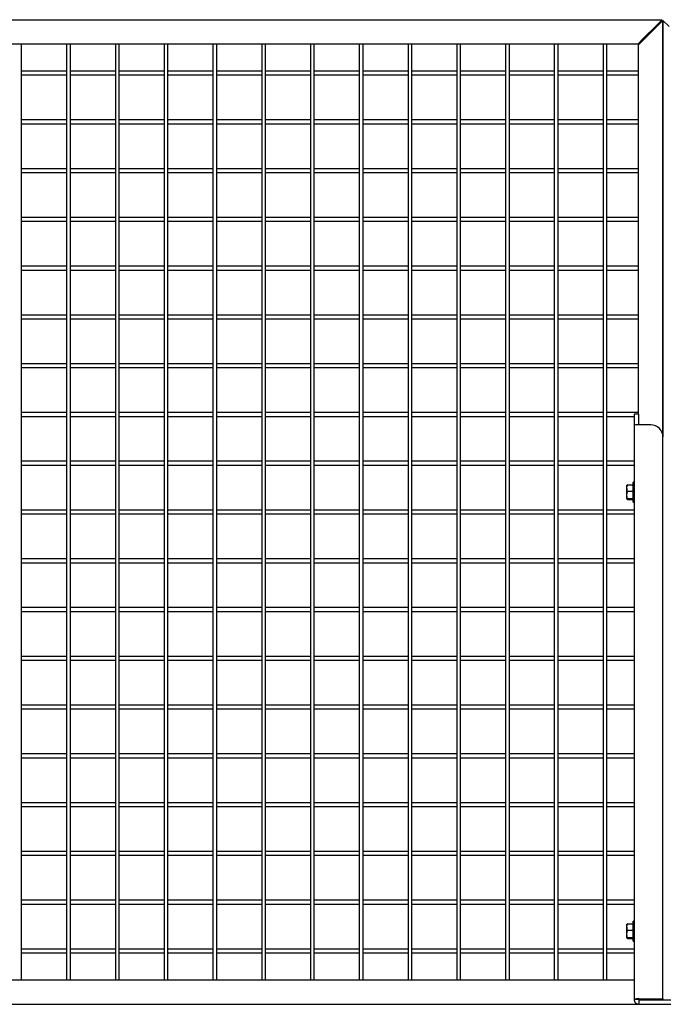
# Model space of a CAD drawing. Units: inches. Extents: x 1600 to 3218, y 39 to 1505.
# Drawn here: x 1917 to 1943, y 418 to 458 of the extents above; entities that cross this region are included whole.
import ezdxf

# ---------------------------------------------------------------- set-up
doc = ezdxf.new("R2010")
doc.units = ezdxf.units.IN
doc.header["$LTSCALE"] = 96
doc.header["$MEASUREMENT"] = 0

msp = doc.modelspace()

# ---------------------------------------------------------------- linework, layer by layer
at = {"color": 7, "linetype": 'Continuous', "lineweight": 25}
for p, q in [((1864.764, 458.395), (1943.452, 458.395)), ((1943.452, 458.395), (1943.202, 458.145)), ((1943.233, 458.114), (1943.483, 458.364)), ((1943.483, 458.364), (1943.483, 441.285)), ((1943.483, 441.285), (1943.483, 458.364)), ((1943.483, 458.364), (1943.733, 458.114)), ((1943.202, 458.145), (1942.702, 457.645)), ((1942.733, 457.614), (1943.233, 458.114)), ((1943.03, 457.974), (1943.03, 457.911)), ((1943.186, 458.067), (1943.186, 458.13)), ((1942.702, 457.645), (1942.452, 457.395)), ((1942.483, 457.364), (1942.733, 457.614)), ((1942.452, 457.395), (1865.764, 457.395)), ((1917.186, 419.02), (1917.186, 457.395)), ((1919.03, 457.395), (1919.03, 419.02)), ((1919.186, 419.02), (1919.186, 457.395)), ((1921.03, 457.395), (1921.03, 419.02)), ((1921.186, 419.02), (1921.186, 457.395)), ((1923.03, 457.395), (1923.03, 419.02)), ((1923.186, 419.02), (1923.186, 457.395)), ((1925.03, 457.395), (1925.03, 419.02)), ((1925.186, 419.02), (1925.186, 457.395)), ((1927.03, 457.395), (1927.03, 419.02)), ((1927.186, 419.02), (1927.186, 457.395)), ((1929.03, 457.395), (1929.03, 419.02)), ((1929.186, 419.02), (1929.186, 457.395)), ((1931.03, 457.395), (1931.03, 419.02)), ((1931.186, 419.02), (1931.186, 457.395)), ((1933.03, 457.395), (1933.03, 419.02)), ((1933.186, 419.02), (1933.186, 457.395)), ((1935.03, 457.395), (1935.03, 419.02)), ((1935.186, 419.02), (1935.186, 457.395)), ((1937.03, 457.395), (1937.03, 419.02)), ((1937.186, 419.02), (1937.186, 457.395)), ((1939.03, 457.395), (1939.03, 419.02)), ((1939.186, 419.02), (1939.186, 457.395)), ((1941.03, 457.395), (1941.03, 419.02)), ((1941.186, 419.02), (1941.186, 457.395)), ((1942.483, 442.224), (1942.483, 457.364)), ((1919.03, 456.286), (1917.186, 456.286)), ((1921.03, 456.286), (1919.186, 456.286)), ((1923.03, 456.286), (1921.186, 456.286)), ((1925.03, 456.286), (1923.186, 456.286)), ((1927.03, 456.286), (1925.186, 456.286)), ((1929.03, 456.286), (1927.186, 456.286)), ((1931.03, 456.286), (1929.186, 456.286)), ((1933.03, 456.286), (1931.186, 456.286)), ((1935.03, 456.286), (1933.186, 456.286)), ((1937.03, 456.286), (1935.186, 456.286)), ((1939.03, 456.286), (1937.186, 456.286)), ((1941.03, 456.286), (1939.186, 456.286)), ((1942.483, 456.286), (1941.186, 456.286)), ((1917.186, 456.13), (1919.03, 456.13)), ((1919.186, 456.13), (1921.03, 456.13)), ((1921.186, 456.13), (1923.03, 456.13)), ((1923.186, 456.13), (1925.03, 456.13)), ((1925.186, 456.13), (1927.03, 456.13)), ((1927.186, 456.13), (1929.03, 456.13)), ((1929.186, 456.13), (1931.03, 456.13)), ((1931.186, 456.13), (1933.03, 456.13)), ((1933.186, 456.13), (1935.03, 456.13)), ((1935.186, 456.13), (1937.03, 456.13)), ((1937.186, 456.13), (1939.03, 456.13)), ((1939.186, 456.13), (1941.03, 456.13)), ((1941.186, 456.13), (1942.483, 456.13)), ((1919.03, 454.286), (1917.186, 454.286)), ((1921.03, 454.286), (1919.186, 454.286)), ((1923.03, 454.286), (1921.186, 454.286)), ((1925.03, 454.286), (1923.186, 454.286)), ((1927.03, 454.286), (1925.186, 454.286)), ((1929.03, 454.286), (1927.186, 454.286)), ((1931.03, 454.286), (1929.186, 454.286)), ((1933.03, 454.286), (1931.186, 454.286)), ((1935.03, 454.286), (1933.186, 454.286)), ((1937.03, 454.286), (1935.186, 454.286)), ((1939.03, 454.286), (1937.186, 454.286)), ((1941.03, 454.286), (1939.186, 454.286)), ((1942.483, 454.286), (1941.186, 454.286)), ((1917.186, 454.13), (1919.03, 454.13)), ((1919.186, 454.13), (1921.03, 454.13)), ((1921.186, 454.13), (1923.03, 454.13)), ((1923.186, 454.13), (1925.03, 454.13)), ((1925.186, 454.13), (1927.03, 454.13)), ((1927.186, 454.13), (1929.03, 454.13)), ((1929.186, 454.13), (1931.03, 454.13)), ((1931.186, 454.13), (1933.03, 454.13)), ((1933.186, 454.13), (1935.03, 454.13)), ((1935.186, 454.13), (1937.03, 454.13)), ((1937.186, 454.13), (1939.03, 454.13)), ((1939.186, 454.13), (1941.03, 454.13)), ((1941.186, 454.13), (1942.483, 454.13)), ((1919.03, 452.286), (1917.186, 452.286)), ((1921.03, 452.286), (1919.186, 452.286)), ((1923.03, 452.286), (1921.186, 452.286)), ((1925.03, 452.286), (1923.186, 452.286)), ((1927.03, 452.286), (1925.186, 452.286)), ((1929.03, 452.286), (1927.186, 452.286)), ((1931.03, 452.286), (1929.186, 452.286)), ((1933.03, 452.286), (1931.186, 452.286)), ((1935.03, 452.286), (1933.186, 452.286)), ((1937.03, 452.286), (1935.186, 452.286)), ((1939.03, 452.286), (1937.186, 452.286)), ((1941.03, 452.286), (1939.186, 452.286)), ((1942.483, 452.286), (1941.186, 452.286)), ((1917.186, 452.13), (1919.03, 452.13)), ((1919.186, 452.13), (1921.03, 452.13)), ((1921.186, 452.13), (1923.03, 452.13)), ((1923.186, 452.13), (1925.03, 452.13)), ((1925.186, 452.13), (1927.03, 452.13)), ((1927.186, 452.13), (1929.03, 452.13)), ((1929.186, 452.13), (1931.03, 452.13)), ((1931.186, 452.13), (1933.03, 452.13)), ((1933.186, 452.13), (1935.03, 452.13)), ((1935.186, 452.13), (1937.03, 452.13)), ((1937.186, 452.13), (1939.03, 452.13)), ((1939.186, 452.13), (1941.03, 452.13)), ((1941.186, 452.13), (1942.483, 452.13)), ((1919.03, 450.286), (1917.186, 450.286)), ((1921.03, 450.286), (1919.186, 450.286)), ((1923.03, 450.286), (1921.186, 450.286)), ((1925.03, 450.286), (1923.186, 450.286)), ((1927.03, 450.286), (1925.186, 450.286)), ((1929.03, 450.286), (1927.186, 450.286)), ((1931.03, 450.286), (1929.186, 450.286)), ((1933.03, 450.286), (1931.186, 450.286)), ((1935.03, 450.286), (1933.186, 450.286)), ((1937.03, 450.286), (1935.186, 450.286)), ((1939.03, 450.286), (1937.186, 450.286)), ((1941.03, 450.286), (1939.186, 450.286)), ((1942.483, 450.286), (1941.186, 450.286)), ((1917.186, 450.13), (1919.03, 450.13)), ((1919.186, 450.13), (1921.03, 450.13)), ((1921.186, 450.13), (1923.03, 450.13)), ((1923.186, 450.13), (1925.03, 450.13)), ((1925.186, 450.13), (1927.03, 450.13)), ((1927.186, 450.13), (1929.03, 450.13)), ((1929.186, 450.13), (1931.03, 450.13)), ((1931.186, 450.13), (1933.03, 450.13)), ((1933.186, 450.13), (1935.03, 450.13)), ((1935.186, 450.13), (1937.03, 450.13)), ((1937.186, 450.13), (1939.03, 450.13)), ((1939.186, 450.13), (1941.03, 450.13)), ((1941.186, 450.13), (1942.483, 450.13)), ((1919.03, 448.286), (1917.186, 448.286)), ((1921.03, 448.286), (1919.186, 448.286)), ((1923.03, 448.286), (1921.186, 448.286)), ((1925.03, 448.286), (1923.186, 448.286)), ((1927.03, 448.286), (1925.186, 448.286)), ((1929.03, 448.286), (1927.186, 448.286)), ((1931.03, 448.286), (1929.186, 448.286)), ((1933.03, 448.286), (1931.186, 448.286)), ((1935.03, 448.286), (1933.186, 448.286)), ((1937.03, 448.286), (1935.186, 448.286)), ((1939.03, 448.286), (1937.186, 448.286)), ((1941.03, 448.286), (1939.186, 448.286)), ((1942.483, 448.286), (1941.186, 448.286)), ((1917.186, 448.13), (1919.03, 448.13)), ((1919.186, 448.13), (1921.03, 448.13)), ((1921.186, 448.13), (1923.03, 448.13)), ((1923.186, 448.13), (1925.03, 448.13)), ((1925.186, 448.13), (1927.03, 448.13)), ((1927.186, 448.13), (1929.03, 448.13)), ((1929.186, 448.13), (1931.03, 448.13)), ((1931.186, 448.13), (1933.03, 448.13)), ((1933.186, 448.13), (1935.03, 448.13)), ((1935.186, 448.13), (1937.03, 448.13)), ((1937.186, 448.13), (1939.03, 448.13)), ((1939.186, 448.13), (1941.03, 448.13)), ((1941.186, 448.13), (1942.483, 448.13)), ((1919.03, 446.286), (1917.186, 446.286)), ((1921.03, 446.286), (1919.186, 446.286)), ((1923.03, 446.286), (1921.186, 446.286)), ((1925.03, 446.286), (1923.186, 446.286)), ((1927.03, 446.286), (1925.186, 446.286)), ((1929.03, 446.286), (1927.186, 446.286)), ((1931.03, 446.286), (1929.186, 446.286)), ((1933.03, 446.286), (1931.186, 446.286)), ((1935.03, 446.286), (1933.186, 446.286)), ((1937.03, 446.286), (1935.186, 446.286)), ((1939.03, 446.286), (1937.186, 446.286)), ((1941.03, 446.286), (1939.186, 446.286)), ((1942.483, 446.286), (1941.186, 446.286)), ((1917.186, 446.13), (1919.03, 446.13)), ((1919.186, 446.13), (1921.03, 446.13)), ((1921.186, 446.13), (1923.03, 446.13)), ((1923.186, 446.13), (1925.03, 446.13)), ((1925.186, 446.13), (1927.03, 446.13)), ((1927.186, 446.13), (1929.03, 446.13)), ((1929.186, 446.13), (1931.03, 446.13)), ((1931.186, 446.13), (1933.03, 446.13)), ((1933.186, 446.13), (1935.03, 446.13)), ((1935.186, 446.13), (1937.03, 446.13)), ((1937.186, 446.13), (1939.03, 446.13)), ((1939.186, 446.13), (1941.03, 446.13)), ((1941.186, 446.13), (1942.483, 446.13)), ((1919.03, 444.286), (1917.186, 444.286)), ((1917.186, 444.13), (1919.03, 444.13)), ((1921.03, 444.286), (1919.186, 444.286)), ((1919.186, 444.13), (1921.03, 444.13)), ((1923.03, 444.286), (1921.186, 444.286)), ((1921.186, 444.13), (1923.03, 444.13)), ((1925.03, 444.286), (1923.186, 444.286)), ((1923.186, 444.13), (1925.03, 444.13)), ((1927.03, 444.286), (1925.186, 444.286)), ((1925.186, 444.13), (1927.03, 444.13)), ((1929.03, 444.286), (1927.186, 444.286)), ((1927.186, 444.13), (1929.03, 444.13)), ((1931.03, 444.286), (1929.186, 444.286)), ((1929.186, 444.13), (1931.03, 444.13)), ((1933.03, 444.286), (1931.186, 444.286)), ((1931.186, 444.13), (1933.03, 444.13)), ((1935.03, 444.286), (1933.186, 444.286)), ((1933.186, 444.13), (1935.03, 444.13)), ((1937.03, 444.286), (1935.186, 444.286)), ((1935.186, 444.13), (1937.03, 444.13)), ((1939.03, 444.286), (1937.186, 444.286)), ((1937.186, 444.13), (1939.03, 444.13)), ((1941.03, 444.286), (1939.186, 444.286)), ((1939.186, 444.13), (1941.03, 444.13)), ((1942.483, 444.286), (1941.186, 444.286)), ((1941.186, 444.13), (1942.483, 444.13)), ((1919.03, 442.286), (1917.186, 442.286)), ((1917.186, 442.13), (1919.03, 442.13)), ((1921.03, 442.286), (1919.186, 442.286)), ((1919.186, 442.13), (1921.03, 442.13)), ((1923.03, 442.286), (1921.186, 442.286)), ((1921.186, 442.13), (1923.03, 442.13)), ((1925.03, 442.286), (1923.186, 442.286)), ((1923.186, 442.13), (1925.03, 442.13)), ((1927.03, 442.286), (1925.186, 442.286)), ((1925.186, 442.13), (1927.03, 442.13)), ((1929.03, 442.286), (1927.186, 442.286)), ((1927.186, 442.13), (1929.03, 442.13)), ((1931.03, 442.286), (1929.186, 442.286)), ((1929.186, 442.13), (1931.03, 442.13)), ((1933.03, 442.286), (1931.186, 442.286)), ((1931.186, 442.13), (1933.03, 442.13)), ((1935.03, 442.286), (1933.186, 442.286)), ((1933.186, 442.13), (1935.03, 442.13)), ((1937.03, 442.286), (1935.186, 442.286)), ((1935.186, 442.13), (1937.03, 442.13)), ((1939.03, 442.286), (1937.186, 442.286)), ((1937.186, 442.13), (1939.03, 442.13)), ((1941.03, 442.286), (1939.186, 442.286)), ((1939.186, 442.13), (1941.03, 442.13)), ((1942.483, 442.286), (1941.186, 442.286)), ((1941.186, 442.13), (1942.303, 442.13)), ((1942.483, 442.224), (1942.303, 442.224)), ((1942.303, 442.224), (1942.303, 441.766)), ((1942.483, 442.224), (1942.483, 441.783)), ((1942.303, 441.766), (1942.303, 418.224)), ((1942.983, 441.783), (1942.507, 441.783)), ((1943.483, 418.244), (1943.483, 441.285)), ((1919.03, 440.286), (1917.186, 440.286)), ((1917.186, 440.13), (1919.03, 440.13)), ((1921.03, 440.286), (1919.186, 440.286)), ((1919.186, 440.13), (1921.03, 440.13)), ((1923.03, 440.286), (1921.186, 440.286)), ((1921.186, 440.13), (1923.03, 440.13)), ((1925.03, 440.286), (1923.186, 440.286)), ((1923.186, 440.13), (1925.03, 440.13)), ((1927.03, 440.286), (1925.186, 440.286)), ((1925.186, 440.13), (1927.03, 440.13)), ((1929.03, 440.286), (1927.186, 440.286)), ((1927.186, 440.13), (1929.03, 440.13)), ((1931.03, 440.286), (1929.186, 440.286)), ((1929.186, 440.13), (1931.03, 440.13)), ((1933.03, 440.286), (1931.186, 440.286)), ((1931.186, 440.13), (1933.03, 440.13)), ((1935.03, 440.286), (1933.186, 440.286)), ((1933.186, 440.13), (1935.03, 440.13)), ((1937.03, 440.286), (1935.186, 440.286)), ((1935.186, 440.13), (1937.03, 440.13)), ((1939.03, 440.286), (1937.186, 440.286)), ((1937.186, 440.13), (1939.03, 440.13)), ((1941.03, 440.286), (1939.186, 440.286)), ((1939.186, 440.13), (1941.03, 440.13)), ((1942.303, 440.286), (1941.186, 440.286)), ((1941.186, 440.13), (1942.303, 440.13)), ((1942.008, 439.192), (1942.008, 439.302)), ((1942.033, 439.321), (1942.258, 439.321)), ((1942.303, 439.426), (1942.258, 439.426)), ((1942.258, 438.614), (1942.258, 439.426)), ((1942.008, 438.913), (1942.008, 439.192)), ((1942.008, 438.742), (1942.008, 438.913)), ((1942.033, 439.063), (1942.258, 439.063)), ((1942.033, 438.763), (1942.258, 438.763)), ((1942.033, 438.72), (1942.258, 438.72)), ((1942.258, 438.614), (1942.303, 438.614)), ((1919.03, 438.286), (1917.186, 438.286)), ((1917.186, 438.13), (1919.03, 438.13)), ((1921.03, 438.286), (1919.186, 438.286)), ((1919.186, 438.13), (1921.03, 438.13)), ((1923.03, 438.286), (1921.186, 438.286)), ((1921.186, 438.13), (1923.03, 438.13)), ((1925.03, 438.286), (1923.186, 438.286)), ((1923.186, 438.13), (1925.03, 438.13)), ((1927.03, 438.286), (1925.186, 438.286)), ((1925.186, 438.13), (1927.03, 438.13)), ((1929.03, 438.286), (1927.186, 438.286)), ((1927.186, 438.13), (1929.03, 438.13)), ((1931.03, 438.286), (1929.186, 438.286)), ((1929.186, 438.13), (1931.03, 438.13)), ((1933.03, 438.286), (1931.186, 438.286)), ((1931.186, 438.13), (1933.03, 438.13)), ((1935.03, 438.286), (1933.186, 438.286)), ((1933.186, 438.13), (1935.03, 438.13)), ((1937.03, 438.286), (1935.186, 438.286)), ((1935.186, 438.13), (1937.03, 438.13)), ((1939.03, 438.286), (1937.186, 438.286)), ((1937.186, 438.13), (1939.03, 438.13)), ((1941.03, 438.286), (1939.186, 438.286)), ((1939.186, 438.13), (1941.03, 438.13)), ((1942.303, 438.286), (1941.186, 438.286)), ((1941.186, 438.13), (1942.303, 438.13)), ((1919.03, 436.286), (1917.186, 436.286)), ((1917.186, 436.13), (1919.03, 436.13)), ((1921.03, 436.286), (1919.186, 436.286)), ((1919.186, 436.13), (1921.03, 436.13)), ((1923.03, 436.286), (1921.186, 436.286)), ((1921.186, 436.13), (1923.03, 436.13)), ((1925.03, 436.286), (1923.186, 436.286)), ((1923.186, 436.13), (1925.03, 436.13)), ((1927.03, 436.286), (1925.186, 436.286)), ((1925.186, 436.13), (1927.03, 436.13)), ((1929.03, 436.286), (1927.186, 436.286)), ((1927.186, 436.13), (1929.03, 436.13)), ((1931.03, 436.286), (1929.186, 436.286)), ((1929.186, 436.13), (1931.03, 436.13)), ((1933.03, 436.286), (1931.186, 436.286)), ((1931.186, 436.13), (1933.03, 436.13)), ((1935.03, 436.286), (1933.186, 436.286)), ((1933.186, 436.13), (1935.03, 436.13)), ((1937.03, 436.286), (1935.186, 436.286)), ((1935.186, 436.13), (1937.03, 436.13)), ((1939.03, 436.286), (1937.186, 436.286)), ((1937.186, 436.13), (1939.03, 436.13)), ((1941.03, 436.286), (1939.186, 436.286)), ((1939.186, 436.13), (1941.03, 436.13)), ((1942.303, 436.286), (1941.186, 436.286)), ((1941.186, 436.13), (1942.303, 436.13)), ((1919.03, 434.286), (1917.186, 434.286)), ((1917.186, 434.13), (1919.03, 434.13)), ((1921.03, 434.286), (1919.186, 434.286)), ((1919.186, 434.13), (1921.03, 434.13)), ((1923.03, 434.286), (1921.186, 434.286)), ((1921.186, 434.13), (1923.03, 434.13)), ((1925.03, 434.286), (1923.186, 434.286)), ((1923.186, 434.13), (1925.03, 434.13)), ((1927.03, 434.286), (1925.186, 434.286)), ((1925.186, 434.13), (1927.03, 434.13)), ((1929.03, 434.286), (1927.186, 434.286)), ((1927.186, 434.13), (1929.03, 434.13)), ((1931.03, 434.286), (1929.186, 434.286)), ((1929.186, 434.13), (1931.03, 434.13)), ((1933.03, 434.286), (1931.186, 434.286)), ((1931.186, 434.13), (1933.03, 434.13)), ((1935.03, 434.286), (1933.186, 434.286)), ((1933.186, 434.13), (1935.03, 434.13)), ((1937.03, 434.286), (1935.186, 434.286)), ((1935.186, 434.13), (1937.03, 434.13)), ((1939.03, 434.286), (1937.186, 434.286)), ((1937.186, 434.13), (1939.03, 434.13)), ((1941.03, 434.286), (1939.186, 434.286)), ((1939.186, 434.13), (1941.03, 434.13)), ((1942.303, 434.286), (1941.186, 434.286)), ((1941.186, 434.13), (1942.303, 434.13)), ((1919.03, 432.286), (1917.186, 432.286)), ((1917.186, 432.13), (1919.03, 432.13)), ((1921.03, 432.286), (1919.186, 432.286)), ((1919.186, 432.13), (1921.03, 432.13)), ((1923.03, 432.286), (1921.186, 432.286)), ((1921.186, 432.13), (1923.03, 432.13)), ((1925.03, 432.286), (1923.186, 432.286)), ((1923.186, 432.13), (1925.03, 432.13)), ((1927.03, 432.286), (1925.186, 432.286)), ((1925.186, 432.13), (1927.03, 432.13)), ((1929.03, 432.286), (1927.186, 432.286)), ((1927.186, 432.13), (1929.03, 432.13)), ((1931.03, 432.286), (1929.186, 432.286)), ((1929.186, 432.13), (1931.03, 432.13)), ((1933.03, 432.286), (1931.186, 432.286)), ((1931.186, 432.13), (1933.03, 432.13)), ((1935.03, 432.286), (1933.186, 432.286)), ((1933.186, 432.13), (1935.03, 432.13)), ((1937.03, 432.286), (1935.186, 432.286)), ((1935.186, 432.13), (1937.03, 432.13)), ((1939.03, 432.286), (1937.186, 432.286)), ((1937.186, 432.13), (1939.03, 432.13)), ((1941.03, 432.286), (1939.186, 432.286)), ((1939.186, 432.13), (1941.03, 432.13)), ((1942.303, 432.286), (1941.186, 432.286)), ((1941.186, 432.13), (1942.303, 432.13)), ((1919.03, 430.286), (1917.186, 430.286)), ((1917.186, 430.13), (1919.03, 430.13)), ((1921.03, 430.286), (1919.186, 430.286)), ((1919.186, 430.13), (1921.03, 430.13)), ((1923.03, 430.286), (1921.186, 430.286)), ((1921.186, 430.13), (1923.03, 430.13)), ((1925.03, 430.286), (1923.186, 430.286)), ((1923.186, 430.13), (1925.03, 430.13)), ((1927.03, 430.286), (1925.186, 430.286)), ((1925.186, 430.13), (1927.03, 430.13)), ((1929.03, 430.286), (1927.186, 430.286)), ((1927.186, 430.13), (1929.03, 430.13)), ((1931.03, 430.286), (1929.186, 430.286)), ((1929.186, 430.13), (1931.03, 430.13)), ((1933.03, 430.286), (1931.186, 430.286)), ((1931.186, 430.13), (1933.03, 430.13)), ((1935.03, 430.286), (1933.186, 430.286)), ((1933.186, 430.13), (1935.03, 430.13)), ((1937.03, 430.286), (1935.186, 430.286)), ((1935.186, 430.13), (1937.03, 430.13)), ((1939.03, 430.286), (1937.186, 430.286)), ((1937.186, 430.13), (1939.03, 430.13)), ((1941.03, 430.286), (1939.186, 430.286)), ((1939.186, 430.13), (1941.03, 430.13)), ((1942.303, 430.286), (1941.186, 430.286)), ((1941.186, 430.13), (1942.303, 430.13)), ((1919.03, 428.286), (1917.186, 428.286)), ((1917.186, 428.13), (1919.03, 428.13)), ((1921.03, 428.286), (1919.186, 428.286)), ((1919.186, 428.13), (1921.03, 428.13)), ((1923.03, 428.286), (1921.186, 428.286)), ((1921.186, 428.13), (1923.03, 428.13)), ((1925.03, 428.286), (1923.186, 428.286)), ((1923.186, 428.13), (1925.03, 428.13)), ((1927.03, 428.286), (1925.186, 428.286)), ((1925.186, 428.13), (1927.03, 428.13)), ((1929.03, 428.286), (1927.186, 428.286)), ((1927.186, 428.13), (1929.03, 428.13)), ((1931.03, 428.286), (1929.186, 428.286)), ((1929.186, 428.13), (1931.03, 428.13)), ((1933.03, 428.286), (1931.186, 428.286)), ((1931.186, 428.13), (1933.03, 428.13)), ((1935.03, 428.286), (1933.186, 428.286)), ((1933.186, 428.13), (1935.03, 428.13)), ((1937.03, 428.286), (1935.186, 428.286)), ((1935.186, 428.13), (1937.03, 428.13)), ((1939.03, 428.286), (1937.186, 428.286)), ((1937.186, 428.13), (1939.03, 428.13)), ((1941.03, 428.286), (1939.186, 428.286)), ((1939.186, 428.13), (1941.03, 428.13)), ((1942.303, 428.286), (1941.186, 428.286)), ((1941.186, 428.13), (1942.303, 428.13)), ((1919.03, 426.286), (1917.186, 426.286)), ((1917.186, 426.13), (1919.03, 426.13)), ((1921.03, 426.286), (1919.186, 426.286)), ((1919.186, 426.13), (1921.03, 426.13)), ((1923.03, 426.286), (1921.186, 426.286)), ((1921.186, 426.13), (1923.03, 426.13)), ((1925.03, 426.286), (1923.186, 426.286)), ((1923.186, 426.13), (1925.03, 426.13)), ((1927.03, 426.286), (1925.186, 426.286)), ((1925.186, 426.13), (1927.03, 426.13)), ((1929.03, 426.286), (1927.186, 426.286)), ((1927.186, 426.13), (1929.03, 426.13)), ((1931.03, 426.286), (1929.186, 426.286)), ((1929.186, 426.13), (1931.03, 426.13)), ((1933.03, 426.286), (1931.186, 426.286)), ((1931.186, 426.13), (1933.03, 426.13)), ((1935.03, 426.286), (1933.186, 426.286)), ((1933.186, 426.13), (1935.03, 426.13)), ((1937.03, 426.286), (1935.186, 426.286)), ((1935.186, 426.13), (1937.03, 426.13)), ((1939.03, 426.286), (1937.186, 426.286)), ((1937.186, 426.13), (1939.03, 426.13)), ((1941.03, 426.286), (1939.186, 426.286)), ((1939.186, 426.13), (1941.03, 426.13)), ((1942.303, 426.286), (1941.186, 426.286)), ((1941.186, 426.13), (1942.303, 426.13)), ((1919.03, 424.286), (1917.186, 424.286)), ((1917.186, 424.13), (1919.03, 424.13)), ((1921.03, 424.286), (1919.186, 424.286)), ((1919.186, 424.13), (1921.03, 424.13)), ((1923.03, 424.286), (1921.186, 424.286)), ((1921.186, 424.13), (1923.03, 424.13)), ((1925.03, 424.286), (1923.186, 424.286)), ((1923.186, 424.13), (1925.03, 424.13)), ((1927.03, 424.286), (1925.186, 424.286)), ((1925.186, 424.13), (1927.03, 424.13)), ((1929.03, 424.286), (1927.186, 424.286)), ((1927.186, 424.13), (1929.03, 424.13)), ((1931.03, 424.286), (1929.186, 424.286)), ((1929.186, 424.13), (1931.03, 424.13)), ((1933.03, 424.286), (1931.186, 424.286)), ((1931.186, 424.13), (1933.03, 424.13)), ((1935.03, 424.286), (1933.186, 424.286)), ((1933.186, 424.13), (1935.03, 424.13)), ((1937.03, 424.286), (1935.186, 424.286)), ((1935.186, 424.13), (1937.03, 424.13)), ((1939.03, 424.286), (1937.186, 424.286)), ((1937.186, 424.13), (1939.03, 424.13)), ((1941.03, 424.286), (1939.186, 424.286)), ((1939.186, 424.13), (1941.03, 424.13)), ((1942.303, 424.286), (1941.186, 424.286)), ((1941.186, 424.13), (1942.303, 424.13)), ((1919.03, 422.286), (1917.186, 422.286)), ((1917.186, 422.13), (1919.03, 422.13)), ((1921.03, 422.286), (1919.186, 422.286)), ((1919.186, 422.13), (1921.03, 422.13)), ((1923.03, 422.286), (1921.186, 422.286)), ((1921.186, 422.13), (1923.03, 422.13)), ((1925.03, 422.286), (1923.186, 422.286)), ((1923.186, 422.13), (1925.03, 422.13)), ((1927.03, 422.286), (1925.186, 422.286)), ((1925.186, 422.13), (1927.03, 422.13)), ((1929.03, 422.286), (1927.186, 422.286)), ((1927.186, 422.13), (1929.03, 422.13)), ((1931.03, 422.286), (1929.186, 422.286)), ((1929.186, 422.13), (1931.03, 422.13)), ((1933.03, 422.286), (1931.186, 422.286)), ((1931.186, 422.13), (1933.03, 422.13)), ((1935.03, 422.286), (1933.186, 422.286)), ((1933.186, 422.13), (1935.03, 422.13)), ((1937.03, 422.286), (1935.186, 422.286)), ((1935.186, 422.13), (1937.03, 422.13)), ((1939.03, 422.286), (1937.186, 422.286)), ((1937.186, 422.13), (1939.03, 422.13)), ((1941.03, 422.286), (1939.186, 422.286)), ((1939.186, 422.13), (1941.03, 422.13)), ((1942.303, 422.286), (1941.186, 422.286)), ((1941.186, 422.13), (1942.303, 422.13)), ((1942.008, 421.192), (1942.008, 421.302)), ((1942.008, 420.913), (1942.008, 421.192)), ((1942.033, 421.321), (1942.258, 421.321)), ((1942.303, 421.426), (1942.258, 421.426)), ((1942.258, 420.614), (1942.258, 421.426)), ((1942.008, 420.742), (1942.008, 420.913)), ((1942.033, 421.063), (1942.258, 421.063)), ((1942.033, 420.763), (1942.258, 420.763)), ((1942.033, 420.72), (1942.258, 420.72)), ((1942.258, 420.614), (1942.303, 420.614)), ((1919.03, 420.286), (1917.186, 420.286)), ((1917.186, 420.13), (1919.03, 420.13)), ((1921.03, 420.286), (1919.186, 420.286)), ((1919.186, 420.13), (1921.03, 420.13)), ((1923.03, 420.286), (1921.186, 420.286)), ((1921.186, 420.13), (1923.03, 420.13)), ((1925.03, 420.286), (1923.186, 420.286)), ((1923.186, 420.13), (1925.03, 420.13)), ((1927.03, 420.286), (1925.186, 420.286)), ((1925.186, 420.13), (1927.03, 420.13)), ((1929.03, 420.286), (1927.186, 420.286)), ((1927.186, 420.13), (1929.03, 420.13)), ((1931.03, 420.286), (1929.186, 420.286)), ((1929.186, 420.13), (1931.03, 420.13)), ((1933.03, 420.286), (1931.186, 420.286)), ((1931.186, 420.13), (1933.03, 420.13)), ((1935.03, 420.286), (1933.186, 420.286)), ((1933.186, 420.13), (1935.03, 420.13)), ((1937.03, 420.286), (1935.186, 420.286)), ((1935.186, 420.13), (1937.03, 420.13)), ((1939.03, 420.286), (1937.186, 420.286)), ((1937.186, 420.13), (1939.03, 420.13)), ((1941.03, 420.286), (1939.186, 420.286)), ((1939.186, 420.13), (1941.03, 420.13)), ((1942.303, 420.286), (1941.186, 420.286)), ((1941.186, 420.13), (1942.303, 420.13)), ((1865.913, 419.02), (1942.303, 419.02)), ((1825.358, 418.02), (2027.733, 418.02)), ((1942.483, 418.224), (1942.303, 418.224)), ((1942.507, 418.244), (1942.507, 418.229)), ((1942.507, 418.244), (1943.483, 418.244)), ((1942.507, 418.229), (1943.483, 418.229)), ((1942.507, 418.02), (1942.507, 418.2)), ((1942.507, 418.2), (1944.537, 418.2)), ((1943.243, 418.229), (1943.272, 418.2)), ((1943.334, 418.2), (1943.305, 418.229)), ((1943.483, 418.244), (1943.483, 418.229)), ((1943.483, 418.229), (1943.483, 418.2)), ((1943.483, 418.2), (1943.483, 418.229))]:
    msp.add_line(p, q, dxfattribs=at)
for centre, radius, start, end in [((1942.456, 441.156), 0.629, 85.3805, 104.114), ((1942.984, 441.284), 0.499, 0.1034, 90.0949)]:
    msp.add_arc(centre, radius, start, end, dxfattribs=at)
for points, knots in [([(1942.008, 439.192), (1942.008, 439.195), (1942.008, 439.238), (1942.021, 439.281), (1942.033, 439.321)], [0, 0, 0, 0, 0.070219, 1, 1, 1, 1]), ([(1942.033, 439.321), (1942.026, 439.317), (1942.012, 439.31), (1942.009, 439.303), (1942.008, 439.299)], [0, 0, 0, 0, 0.495458, 1, 1, 1, 1]), ([(1942.033, 439.063), (1942.026, 439.084), (1942.012, 439.126), (1942.009, 439.17), (1942.008, 439.192)], [0, 0, 0, 0, 0.495458, 1, 1, 1, 1]), ([(1942.008, 438.913), (1942.011, 438.954), (1942.015, 439.005), (1942.03, 439.054), (1942.033, 439.063)], [0, 0, 0, 0, 0.810212, 1, 1, 1, 1]), ([(1942.033, 438.763), (1942.022, 438.802), (1942.009, 438.851), (1942.008, 438.902), (1942.008, 438.913)], [0, 0, 0, 0, 0.78477, 1, 1, 1, 1]), ([(1942.008, 438.742), (1942.008, 438.742), (1942.008, 438.749), (1942.021, 438.756), (1942.033, 438.763)], [0, 0, 0, 0, 0.070219, 1, 1, 1, 1]), ([(1942.033, 438.72), (1942.026, 438.724), (1942.012, 438.731), (1942.009, 438.738), (1942.008, 438.742)], [0, 0, 0, 0, 0.495458, 1, 1, 1, 1]), ([(1942.008, 421.192), (1942.008, 421.195), (1942.008, 421.238), (1942.021, 421.281), (1942.033, 421.321)], [0, 0, 0, 0, 0.070219, 1, 1, 1, 1]), ([(1942.033, 421.321), (1942.026, 421.317), (1942.012, 421.31), (1942.009, 421.303), (1942.008, 421.299)], [0, 0, 0, 0, 0.495458, 1, 1, 1, 1]), ([(1942.033, 421.063), (1942.026, 421.084), (1942.012, 421.126), (1942.009, 421.17), (1942.008, 421.192)], [0, 0, 0, 0, 0.495458, 1, 1, 1, 1]), ([(1942.008, 420.913), (1942.011, 420.954), (1942.015, 421.005), (1942.03, 421.054), (1942.033, 421.063)], [0, 0, 0, 0, 0.810212, 1, 1, 1, 1]), ([(1942.033, 420.763), (1942.022, 420.802), (1942.009, 420.851), (1942.008, 420.902), (1942.008, 420.913)], [0, 0, 0, 0, 0.78477, 1, 1, 1, 1]), ([(1942.008, 420.742), (1942.008, 420.742), (1942.008, 420.749), (1942.021, 420.756), (1942.033, 420.763)], [0, 0, 0, 0, 0.070219, 1, 1, 1, 1]), ([(1942.033, 420.72), (1942.026, 420.724), (1942.012, 420.731), (1942.009, 420.738), (1942.008, 420.742)], [0, 0, 0, 0, 0.495458, 1, 1, 1, 1])]:
    msp.add_open_spline(points, degree=3, knots=knots, dxfattribs=at)
for points in [[(1942.507, 418.244), (1942.48, 418.244), (1942.427, 418.243), (1942.359, 418.238), (1942.312, 418.232), (1942.306, 418.227), (1942.303, 418.224)], [(1942.303, 418.224), (1942.306, 418.198), (1942.312, 418.144), (1942.359, 418.077), (1942.427, 418.03), (1942.48, 418.023), (1942.507, 418.02)], [(1942.507, 418.229), (1942.504, 418.229), (1942.497, 418.229), (1942.489, 418.227), (1942.484, 418.226), (1942.483, 418.225), (1942.483, 418.224)], [(1942.483, 418.224), (1942.483, 418.221), (1942.484, 418.215), (1942.489, 418.207), (1942.497, 418.201), (1942.504, 418.201), (1942.507, 418.2)]]:
    msp.add_open_spline(points, degree=3, dxfattribs=at)

doc.saveas('drawing.dxf')
